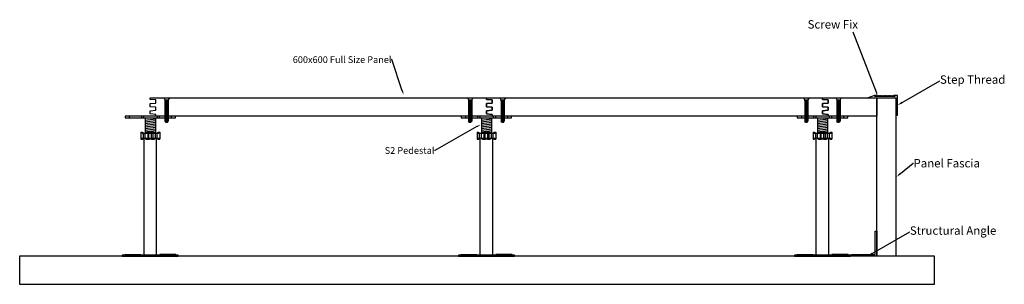
# Model space of a CAD drawing. Units: inches. Extents: x 110 to 1868, y 708 to 1180.
import ezdxf
from ezdxf import colors
from ezdxf.entities.mleader import LeaderData, LeaderLine
from ezdxf.math import Vec2, Vec3

# ---------------------------------------------------------------- set-up
doc = ezdxf.new("R2010")
doc.units = ezdxf.units.IN
doc.header["$MEASUREMENT"] = 0
doc.linetypes.add('HIDDEN2', pattern=[4.7625, 3.175, -1.5875])
for name, color, linetype in [('A-ANGL-45MM', 253, 'Continuous'), ('A-FLOR-CONC', 251, 'Continuous'), ('A-INTR-HIDN', 140, 'HIDDEN2'), ('A-PANL', 10, 'Continuous'), ('A-PANL-FASC', 2, 'Continuous'), ('A-PEDS', 30, 'Continuous'), ('A-STEP-THRD', 254, 'Continuous'), ('A-TEXT', 255, 'Continuous')]:
    doc.layers.add(name, color=color, linetype=linetype)

# ---------------------------------------------------------------- blocks, each defined once
blk = doc.blocks.new('screw-flat-1')
at = {"layer": 'A-PEDS'}
for p, q in [((-5, 0), (5, 0)), ((-5, 0), (-3, -3.6)), ((5, 0), (3, -3.6)), ((-3, -3.6), (3, -3.6)), ((-3, -3.6), (-3, -5.6)), ((-3, -5.6), (3, -5.6)), ((0, -5.6), (-3, -6.2)), ((3, -5.9), (-3, -7.3)), ((3, -6.9), (-3, -8.3)), ((3, -7.9), (-3, -9.3)), ((3, -9), (-3, -10.4)), ((3, -10), (-3, -11.4)), ((3, -11), (-3, -12.4)), ((3, -12), (-3, -13.4)), ((3, -13.1), (-3, -14.5)), ((3, -14.1), (-3, -15.5)), ((3, -15.1), (-3, -16.5)), ((3, -16.1), (-3, -17.5)), ((3, -17.2), (-3, -18.6)), ((-2.8, -5.6), (-2.8, -41.6)), ((2.8, -5.6), (2.8, -41.6)), ((3, -3.6), (3, -5.6)), ((3, -18.2), (-3, -19.6)), ((3, -19.2), (-3, -20.6)), ((3, -20.3), (-3, -21.6)), ((3, -21.3), (-3, -22.7)), ((3, -22.3), (-3, -23.7)), ((3, -23.3), (-3, -24.7)), ((3, -24.4), (-3, -25.8)), ((3, -25.4), (-3, -26.8)), ((3, -26.4), (-3, -27.8)), ((3, -27.4), (-3, -28.8)), ((3, -28.5), (-3, -29.9)), ((3, -29.5), (-3, -30.9)), ((3, -30.5), (-3, -31.9)), ((3, -31.5), (-3, -32.9)), ((3, -32.6), (-3, -34)), ((3, -33.6), (-3, -35)), ((3, -34.6), (-3, -36)), ((3, -35.7), (-3, -37)), ((3, -36.7), (-3, -38.1)), ((3, -37.7), (-3, -39.1)), ((3, -38.7), (-3, -40.1)), ((3, -39.8), (-3, -41.2)), ((-2.8, -41.6), (2.8, -41.6)), ((-1.5, -43.6), (-2.8, -41.6)), ((-1.5, -43.6), (1.5, -43.6)), ((3, -40.8), (-0.3, -41.6)), ((1.5, -43.6), (2.8, -41.6))]:
    blk.add_line(p, q, dxfattribs=at)
blk = doc.blocks.new('screw-flat-2')
at = {"layer": 'A-PEDS'}
for p, q in [((-5, 0), (5, 0)), ((-5, 0), (-3, -3.6)), ((5, 0), (3, -3.6)), ((-3, -3.6), (3, -3.6)), ((-3, -3.6), (-3, -5.6)), ((-3, -5.6), (3, -5.6)), ((0, -5.6), (-3, -6.2)), ((3, -5.9), (-3, -7.3)), ((3, -6.9), (-3, -8.3)), ((3, -7.9), (-3, -9.3)), ((3, -9), (-3, -10.4)), ((3, -10), (-3, -11.4)), ((3, -11), (-3, -12.4)), ((3, -12), (-3, -13.4)), ((3, -13.1), (-3, -14.5)), ((3, -14.1), (-3, -15.5)), ((3, -15.1), (-3, -16.5)), ((3, -16.1), (-3, -17.5)), ((3, -17.2), (-3, -18.6)), ((-2.8, -5.6), (-2.8, -41.6)), ((2.8, -5.6), (2.8, -41.6)), ((3, -3.6), (3, -5.6)), ((3, -18.2), (-3, -19.6)), ((3, -19.2), (-3, -20.6)), ((3, -20.3), (-3, -21.6)), ((3, -21.3), (-3, -22.7)), ((3, -22.3), (-3, -23.7)), ((3, -23.3), (-3, -24.7)), ((3, -24.4), (-3, -25.8)), ((3, -25.4), (-3, -26.8)), ((3, -26.4), (-3, -27.8)), ((3, -27.4), (-3, -28.8)), ((3, -28.5), (-3, -29.9)), ((3, -29.5), (-3, -30.9)), ((3, -30.5), (-3, -31.9)), ((3, -31.5), (-3, -32.9)), ((3, -32.6), (-3, -34)), ((3, -33.6), (-3, -35)), ((3, -34.6), (-3, -36)), ((3, -35.7), (-3, -37)), ((3, -36.7), (-3, -38.1)), ((3, -37.7), (-3, -39.1)), ((3, -38.7), (-3, -40.1)), ((3, -39.8), (-3, -41.2)), ((-2.8, -41.6), (2.8, -41.6)), ((-1.5, -43.6), (-2.8, -41.6)), ((-1.5, -43.6), (1.5, -43.6)), ((3, -40.8), (-0.3, -41.6)), ((1.5, -43.6), (2.8, -41.6))]:
    blk.add_line(p, q, dxfattribs=at)
blk = doc.blocks.new('screw-flat-3')
at = {"layer": 'A-PEDS'}
for p, q in [((-5, 0), (5, 0)), ((-5, 0), (-3, -3.6)), ((5, 0), (3, -3.6)), ((-3, -3.6), (3, -3.6)), ((-3, -3.6), (-3, -5.6)), ((-3, -5.6), (3, -5.6)), ((0, -5.6), (-3, -6.2)), ((3, -5.9), (-3, -7.3)), ((3, -6.9), (-3, -8.3)), ((3, -7.9), (-3, -9.3)), ((3, -9), (-3, -10.4)), ((3, -10), (-3, -11.4)), ((3, -11), (-3, -12.4)), ((3, -12), (-3, -13.4)), ((3, -13.1), (-3, -14.5)), ((3, -14.1), (-3, -15.5)), ((3, -15.1), (-3, -16.5)), ((3, -16.1), (-3, -17.5)), ((3, -17.2), (-3, -18.6)), ((-2.8, -5.6), (-2.8, -41.6)), ((2.8, -5.6), (2.8, -41.6)), ((3, -3.6), (3, -5.6)), ((3, -18.2), (-3, -19.6)), ((3, -19.2), (-3, -20.6)), ((3, -20.3), (-3, -21.6)), ((3, -21.3), (-3, -22.7)), ((3, -22.3), (-3, -23.7)), ((3, -23.3), (-3, -24.7)), ((3, -24.4), (-3, -25.8)), ((3, -25.4), (-3, -26.8)), ((3, -26.4), (-3, -27.8)), ((3, -27.4), (-3, -28.8)), ((3, -28.5), (-3, -29.9)), ((3, -29.5), (-3, -30.9)), ((3, -30.5), (-3, -31.9)), ((3, -31.5), (-3, -32.9)), ((3, -32.6), (-3, -34)), ((3, -33.6), (-3, -35)), ((3, -34.6), (-3, -36)), ((3, -35.7), (-3, -37)), ((3, -36.7), (-3, -38.1)), ((3, -37.7), (-3, -39.1)), ((3, -38.7), (-3, -40.1)), ((3, -39.8), (-3, -41.2)), ((-2.8, -41.6), (2.8, -41.6)), ((-1.5, -43.6), (-2.8, -41.6)), ((-1.5, -43.6), (1.5, -43.6)), ((3, -40.8), (-0.3, -41.6)), ((1.5, -43.6), (2.8, -41.6))]:
    blk.add_line(p, q, dxfattribs=at)
blk = doc.blocks.new('screw-flat-4')
at = {"layer": 'A-PEDS'}
for p, q in [((-5, 0), (5, 0)), ((-5, 0), (-3, -3.6)), ((5, 0), (3, -3.6)), ((-3, -3.6), (3, -3.6)), ((-3, -3.6), (-3, -5.6)), ((-3, -5.6), (3, -5.6)), ((0, -5.6), (-3, -6.2)), ((3, -5.9), (-3, -7.3)), ((3, -6.9), (-3, -8.3)), ((3, -7.9), (-3, -9.3)), ((3, -9), (-3, -10.4)), ((3, -10), (-3, -11.4)), ((3, -11), (-3, -12.4)), ((3, -12), (-3, -13.4)), ((3, -13.1), (-3, -14.5)), ((3, -14.1), (-3, -15.5)), ((3, -15.1), (-3, -16.5)), ((3, -16.1), (-3, -17.5)), ((3, -17.2), (-3, -18.6)), ((-2.8, -5.6), (-2.8, -41.6)), ((2.8, -5.6), (2.8, -41.6)), ((3, -3.6), (3, -5.6)), ((3, -18.2), (-3, -19.6)), ((3, -19.2), (-3, -20.6)), ((3, -20.3), (-3, -21.6)), ((3, -21.3), (-3, -22.7)), ((3, -22.3), (-3, -23.7)), ((3, -23.3), (-3, -24.7)), ((3, -24.4), (-3, -25.8)), ((3, -25.4), (-3, -26.8)), ((3, -26.4), (-3, -27.8)), ((3, -27.4), (-3, -28.8)), ((3, -28.5), (-3, -29.9)), ((3, -29.5), (-3, -30.9)), ((3, -30.5), (-3, -31.9)), ((3, -31.5), (-3, -32.9)), ((3, -32.6), (-3, -34)), ((3, -33.6), (-3, -35)), ((3, -34.6), (-3, -36)), ((3, -35.7), (-3, -37)), ((3, -36.7), (-3, -38.1)), ((3, -37.7), (-3, -39.1)), ((3, -38.7), (-3, -40.1)), ((3, -39.8), (-3, -41.2)), ((-2.8, -41.6), (2.8, -41.6)), ((-1.5, -43.6), (-2.8, -41.6)), ((-1.5, -43.6), (1.5, -43.6)), ((3, -40.8), (-0.3, -41.6)), ((1.5, -43.6), (2.8, -41.6))]:
    blk.add_line(p, q, dxfattribs=at)
blk = doc.blocks.new('screw-flat-5')
at = {"layer": 'A-PEDS'}
for p, q in [((-5, 0), (5, 0)), ((-5, 0), (-3, -3.6)), ((5, 0), (3, -3.6)), ((-3, -3.6), (3, -3.6)), ((-3, -3.6), (-3, -5.6)), ((-3, -5.6), (3, -5.6)), ((0, -5.6), (-3, -6.2)), ((3, -5.9), (-3, -7.3)), ((3, -6.9), (-3, -8.3)), ((3, -7.9), (-3, -9.3)), ((3, -9), (-3, -10.4)), ((3, -10), (-3, -11.4)), ((3, -11), (-3, -12.4)), ((3, -12), (-3, -13.4)), ((3, -13.1), (-3, -14.5)), ((3, -14.1), (-3, -15.5)), ((3, -15.1), (-3, -16.5)), ((3, -16.1), (-3, -17.5)), ((3, -17.2), (-3, -18.6)), ((-2.8, -5.6), (-2.8, -41.6)), ((2.8, -5.6), (2.8, -41.6)), ((3, -3.6), (3, -5.6)), ((3, -18.2), (-3, -19.6)), ((3, -19.2), (-3, -20.6)), ((3, -20.3), (-3, -21.6)), ((3, -21.3), (-3, -22.7)), ((3, -22.3), (-3, -23.7)), ((3, -23.3), (-3, -24.7)), ((3, -24.4), (-3, -25.8)), ((3, -25.4), (-3, -26.8)), ((3, -26.4), (-3, -27.8)), ((3, -27.4), (-3, -28.8)), ((3, -28.5), (-3, -29.9)), ((3, -29.5), (-3, -30.9)), ((3, -30.5), (-3, -31.9)), ((3, -31.5), (-3, -32.9)), ((3, -32.6), (-3, -34)), ((3, -33.6), (-3, -35)), ((3, -34.6), (-3, -36)), ((3, -35.7), (-3, -37)), ((3, -36.7), (-3, -38.1)), ((3, -37.7), (-3, -39.1)), ((3, -38.7), (-3, -40.1)), ((3, -39.8), (-3, -41.2)), ((-2.8, -41.6), (2.8, -41.6)), ((-1.5, -43.6), (-2.8, -41.6)), ((-1.5, -43.6), (1.5, -43.6)), ((3, -40.8), (-0.3, -41.6)), ((1.5, -43.6), (2.8, -41.6))]:
    blk.add_line(p, q, dxfattribs=at)

msp = doc.modelspace()

# ---------------------------------------------------------------- linework, layer by layer
at = {"layer": 'A-ANGL-45MM'}
for p, q in [((1637.6, 761.1), (1637.6, 803.1)), ((1637.6, 803.1), (1640.6, 803.1)), ((1640.6, 803.1), (1640.6, 758.1)), ((1595.6, 758.1), (1595.6, 761.1)), ((1595.6, 761.1), (1637.6, 761.1)), ((1640.6, 758.1), (1595.6, 758.1))]:
    msp.add_line(p, q, dxfattribs=at)
at = {"layer": 'A-FLOR-CONC'}
for p, q in [((110.4, 758.1), (110.4, 708.1)), ((1743.6, 758.1), (110.4, 758.1)), ((1743.6, 708.1), (1743.6, 758.1)), ((110.4, 708.1), (1743.6, 708.1))]:
    msp.add_line(p, q, dxfattribs=at)
at = {"layer": 'A-INTR-HIDN'}
for p, q in [((299.6, 758.1), (299.6, 760.1)), ((309.6, 758.1), (309.6, 760.1)), ((377.6, 758.1), (377.6, 760.1)), ((387.6, 758.1), (387.6, 760.1)), ((899.6, 758.1), (899.6, 760.1)), ((909.6, 758.1), (909.6, 760.1)), ((977.6, 758.1), (977.6, 760.1)), ((987.6, 758.1), (987.6, 760.1)), ((1499.6, 758.1), (1499.6, 760.1)), ((1509.6, 758.1), (1509.6, 760.1)), ((1577.6, 758.1), (1577.6, 760.1)), ((1587.6, 758.1), (1587.6, 760.1))]:
    msp.add_line(p, q, dxfattribs=at)
at = {"layer": 'A-PANL'}
msp.add_line((1640.6, 1041.1), (1640.6, 1008.1), dxfattribs=at)
for points in [[(353.6, 1008.1), (353.6, 1011.1), (343.6, 1012.1), (343.6, 1017.6), (353.6, 1018.6), (353.6, 1024.1), (343.6, 1025.1), (343.6, 1030.6), (353.6, 1031.6), (353.6, 1037.1), (343.6, 1038.1), (343.6, 1041.1), (943.6, 1041.1), (943.6, 1038.1), (953.6, 1037.1), (953.6, 1031.6), (943.6, 1030.6), (943.6, 1025.1), (953.6, 1024.1), (953.6, 1018.6), (943.6, 1017.6), (943.6, 1012.1), (953.6, 1011.1), (953.6, 1008.1)], [(953.6, 1008.1), (953.6, 1011.1), (943.6, 1012.1), (943.6, 1017.6), (953.6, 1018.6), (953.6, 1024.1), (943.6, 1025.1), (943.6, 1030.6), (953.6, 1031.6), (953.6, 1037.1), (943.6, 1038.1), (943.6, 1041.1), (1543.6, 1041.1), (1543.6, 1038.1), (1553.6, 1037.1), (1553.6, 1031.6), (1543.6, 1030.6), (1543.6, 1025.1), (1553.6, 1024.1), (1553.6, 1018.6), (1543.6, 1017.6), (1543.6, 1012.1), (1553.6, 1011.1), (1553.6, 1008.1)]]:
    msp.add_lwpolyline(points, close=True, dxfattribs=at)
msp.add_lwpolyline([(1640.6, 1008.1), (1553.6, 1008.1), (1553.6, 1011.1), (1543.6, 1012.1), (1543.6, 1017.6), (1553.6, 1018.6), (1553.6, 1024.1), (1543.6, 1025.1), (1543.6, 1030.6), (1553.6, 1031.6), (1553.6, 1037.1), (1543.6, 1038.1), (1543.6, 1041.1), (1640.6, 1041.1)], dxfattribs=at)
at = {"layer": 'A-PANL-FASC'}
for p, q in [((1640.6, 758.1), (1640.6, 1041.1)), ((1675.2, 758.1), (1675.2, 1041.1))]:
    msp.add_line(p, q, dxfattribs=at)
at = {"layer": 'A-PEDS'}
for p, q in [((306.1, 1008.1), (306.1, 1005.1)), ((327.6, 1008.1), (327.6, 1005.1)), ((331.6, 1008.1), (331.6, 1005.1)), ((334, 1001.1), (353.5, 1003.6)), ((334.6, 1005.1), (334.6, 978.1)), ((352.6, 1005.1), (352.6, 978.1)), ((355.6, 1008.1), (355.6, 1005.1)), ((359.6, 1008.1), (359.6, 1005.1)), ((381.1, 1008.1), (381.1, 1005.1)), ((906.1, 1008.1), (906.1, 1005.1)), ((927.6, 1008.1), (927.6, 1005.1)), ((931.6, 1008.1), (931.6, 1005.1)), ((934, 1001.1), (953.5, 1003.6)), ((934.6, 1005.1), (934.6, 978.1)), ((952.6, 1005.1), (952.6, 978.1)), ((955.6, 1008.1), (955.6, 1005.1)), ((959.6, 1008.1), (959.6, 1005.1)), ((981.1, 1008.1), (981.1, 1005.1)), ((1506.1, 1008.1), (1506.1, 1005.1)), ((1527.6, 1008.1), (1527.6, 1005.1)), ((1531.6, 1008.1), (1531.6, 1005.1)), ((1534, 1001.1), (1553.5, 1003.6)), ((1534.6, 1005.1), (1534.6, 978.1)), ((1552.6, 1005.1), (1552.6, 978.1)), ((1555.6, 1008.1), (1555.6, 1005.1)), ((1559.6, 1008.1), (1559.6, 1005.1)), ((1581.1, 1008.1), (1581.1, 1005.1)), ((334, 998.1), (353.5, 1000.6)), ((334, 995.1), (353.5, 997.6)), ((334, 992), (353.5, 994.6)), ((334, 989), (353.5, 991.5)), ((334, 986), (353.5, 988.5)), ((334, 983), (353.5, 985.5)), ((934, 998.1), (953.5, 1000.6)), ((934, 995.1), (953.5, 997.6)), ((934, 992), (953.5, 994.6)), ((934, 989), (953.5, 991.5)), ((934, 986), (953.5, 988.5)), ((934, 983), (953.5, 985.5)), ((1534, 998.1), (1553.5, 1000.6)), ((1534, 995.1), (1553.5, 997.6)), ((1534, 992), (1553.5, 994.6)), ((1534, 989), (1553.5, 991.5)), ((1534, 986), (1553.5, 988.5)), ((1534, 983), (1553.5, 985.5)), ((326.9, 979.7), (329, 979.7)), ((326.9, 979.7), (326.9, 967.1)), ((326.9, 967.1), (329, 967.1)), ((328.8, 977.7), (327.7, 979.7)), ((328.8, 969.1), (327.7, 967.1)), ((328.8, 977.7), (358.5, 977.7)), ((328.8, 969.1), (358.5, 969.1)), ((329, 979.7), (332, 977.7)), ((329, 967.1), (332, 969.1)), ((331.4, 969.1), (331.4, 977.7)), ((332.4, 969.1), (354.8, 969.1)), ((332.4, 758.1), (332.4, 969.1)), ((334, 979.9), (353.5, 982.5)), ((334.1, 977.7), (337.1, 979.7)), ((334.1, 969.1), (337.1, 967.1)), ((334.7, 969.1), (334.7, 977.7)), ((337.1, 979.7), (342, 979.7)), ((337.1, 967.1), (342, 967.1)), ((339.2, 979.7), (339.2, 967.1)), ((339.7, 979.7), (340.5, 977.7)), ((339.7, 967.1), (340.5, 969.1)), ((341.2, 977.7), (345.3, 979.7)), ((341.2, 969.1), (341.2, 977.7)), ((341.4, 969.1), (345.5, 967.1)), ((342, 979.7), (346.1, 977.7)), ((342, 967.1), (346.1, 969.1)), ((345.3, 979.7), (350.2, 979.7)), ((345.5, 967.1), (350, 967.1)), ((346, 969.1), (346, 977.7)), ((347.6, 979.7), (346.8, 977.7)), ((347.6, 967.1), (346.8, 969.1)), ((348.1, 979.7), (348.1, 967.1)), ((350, 967.1), (353, 969.1)), ((350.2, 979.7), (353.2, 977.7)), ((352.6, 969.1), (352.6, 977.7)), ((354.8, 758.1), (354.8, 969.1)), ((355.3, 977.7), (358.3, 979.7)), ((355.3, 969.1), (358.3, 967.1)), ((355.9, 969.1), (355.9, 977.7)), ((358.3, 979.7), (360.4, 979.7)), ((358.3, 967.1), (360.4, 967.1)), ((358.5, 977.7), (359.6, 979.7)), ((358.5, 969.1), (359.6, 967.1)), ((360.4, 979.7), (360.4, 967.1)), ((926.9, 979.7), (929, 979.7)), ((926.9, 979.7), (926.9, 967.1)), ((926.9, 967.1), (929, 967.1)), ((928.8, 977.7), (927.7, 979.7)), ((928.8, 969.1), (927.7, 967.1)), ((928.8, 977.7), (958.5, 977.7)), ((928.8, 969.1), (958.5, 969.1)), ((929, 979.7), (932, 977.7)), ((929, 967.1), (932, 969.1)), ((931.4, 969.1), (931.4, 977.7)), ((932.4, 969.1), (954.8, 969.1)), ((932.4, 758.1), (932.4, 969.1)), ((934, 979.9), (953.5, 982.5)), ((934.1, 977.7), (937.1, 979.7)), ((934.1, 969.1), (937.1, 967.1)), ((934.7, 969.1), (934.7, 977.7)), ((937.1, 979.7), (942, 979.7)), ((937.1, 967.1), (942, 967.1)), ((939.2, 979.7), (939.2, 967.1)), ((939.7, 979.7), (940.5, 977.7)), ((939.7, 967.1), (940.5, 969.1)), ((941.2, 977.7), (945.3, 979.7)), ((941.2, 969.1), (941.2, 977.7)), ((941.4, 969.1), (945.5, 967.1)), ((942, 979.7), (946.1, 977.7)), ((942, 967.1), (946.1, 969.1)), ((945.3, 979.7), (950.2, 979.7)), ((945.5, 967.1), (950, 967.1)), ((946, 969.1), (946, 977.7)), ((947.6, 979.7), (946.8, 977.7)), ((947.6, 967.1), (946.8, 969.1)), ((948.1, 979.7), (948.1, 967.1)), ((950, 967.1), (953, 969.1)), ((950.2, 979.7), (953.2, 977.7)), ((952.6, 969.1), (952.6, 977.7)), ((954.8, 758.1), (954.8, 969.1)), ((955.3, 977.7), (958.3, 979.7)), ((955.3, 969.1), (958.3, 967.1)), ((955.9, 969.1), (955.9, 977.7)), ((958.3, 979.7), (960.4, 979.7)), ((958.3, 967.1), (960.4, 967.1)), ((958.5, 977.7), (959.6, 979.7)), ((958.5, 969.1), (959.6, 967.1)), ((960.4, 979.7), (960.4, 967.1)), ((1526.9, 979.7), (1529, 979.7)), ((1526.9, 979.7), (1526.9, 967.1)), ((1526.9, 967.1), (1529, 967.1)), ((1528.8, 977.7), (1527.7, 979.7)), ((1528.8, 969.1), (1527.7, 967.1)), ((1528.8, 977.7), (1558.5, 977.7)), ((1528.8, 969.1), (1558.5, 969.1)), ((1529, 979.7), (1532, 977.7)), ((1529, 967.1), (1532, 969.1)), ((1531.4, 969.1), (1531.4, 977.7)), ((1532.4, 969.1), (1554.8, 969.1)), ((1532.4, 758.1), (1532.4, 969.1)), ((1534, 979.9), (1553.5, 982.5)), ((1534.1, 977.7), (1537.1, 979.7)), ((1534.1, 969.1), (1537.1, 967.1)), ((1534.7, 969.1), (1534.7, 977.7)), ((1537.1, 979.7), (1542, 979.7)), ((1537.1, 967.1), (1542, 967.1)), ((1539.2, 979.7), (1539.2, 967.1)), ((1539.7, 979.7), (1540.5, 977.7)), ((1539.7, 967.1), (1540.5, 969.1)), ((1541.2, 977.7), (1545.3, 979.7)), ((1541.2, 969.1), (1541.2, 977.7)), ((1541.4, 969.1), (1545.5, 967.1)), ((1542, 979.7), (1546.1, 977.7)), ((1542, 967.1), (1546.1, 969.1)), ((1545.3, 979.7), (1550.2, 979.7)), ((1545.5, 967.1), (1550, 967.1)), ((1546, 969.1), (1546, 977.7)), ((1547.6, 979.7), (1546.8, 977.7)), ((1547.6, 967.1), (1546.8, 969.1)), ((1548.1, 979.7), (1548.1, 967.1)), ((1550, 967.1), (1553, 969.1)), ((1550.2, 979.7), (1553.2, 977.7)), ((1552.6, 969.1), (1552.6, 977.7)), ((1554.8, 758.1), (1554.8, 969.1)), ((1555.3, 977.7), (1558.3, 979.7)), ((1555.3, 969.1), (1558.3, 967.1)), ((1555.9, 969.1), (1555.9, 977.7)), ((1558.3, 979.7), (1560.4, 979.7)), ((1558.3, 967.1), (1560.4, 967.1)), ((1558.5, 977.7), (1559.6, 979.7)), ((1558.5, 969.1), (1559.6, 967.1)), ((1560.4, 979.7), (1560.4, 967.1))]:
    msp.add_line(p, q, dxfattribs=at)
for points in [[(298.6, 1005.1), (388.6, 1005.1), (388.6, 1008.1), (298.6, 1008.1)], [(898.6, 1005.1), (988.6, 1005.1), (988.6, 1008.1), (898.6, 1008.1)], [(1498.6, 1005.1), (1588.6, 1005.1), (1588.6, 1008.1), (1498.6, 1008.1)], [(293.6, 758.1), (393.6, 758.1), (393.6, 760.1), (293.6, 760.1)], [(326.8, 760.1), (298, 760.1), (298, 761.1), (326.8, 761.1)], [(360.5, 760.1), (389.3, 760.1), (389.3, 761.1), (360.5, 761.1)], [(893.6, 758.1), (993.6, 758.1), (993.6, 760.1), (893.6, 760.1)], [(926.8, 760.1), (898, 760.1), (898, 761.1), (926.8, 761.1)], [(960.5, 760.1), (989.3, 760.1), (989.3, 761.1), (960.5, 761.1)], [(1493.6, 758.1), (1593.6, 758.1), (1593.6, 760.1), (1493.6, 760.1)], [(1526.8, 760.1), (1498, 760.1), (1498, 761.1), (1526.8, 761.1)], [(1560.5, 760.1), (1589.3, 760.1), (1589.3, 761.1), (1560.5, 761.1)]]:
    msp.add_lwpolyline(points, close=True, dxfattribs=at)
at = {"layer": 'A-STEP-THRD'}
for points in [[(1623.3, 1040.1), (1636.2, 1041.1), (1675.2, 1041.1), (1675.2, 1010.1), (1677.2, 1010.1), (1677.2, 1045.1), (1671.2, 1045.1), (1673.2, 1043.1), (1636.2, 1043.1), (1638.2, 1045.1), (1636.2, 1045.1)], [(1670.7, 1044.6), (1671.2, 1045.1), (1673.2, 1043.1), (1636.2, 1043.1), (1638.2, 1045.1), (1638.7, 1044.6), (1639.2, 1045.1), (1639.7, 1044.6), (1640.2, 1045.1), (1640.7, 1044.6), (1641.2, 1045.1), (1641.7, 1044.6), (1642.2, 1045.1), (1642.7, 1044.6), (1643.2, 1045.1), (1643.7, 1044.6), (1644.2, 1045.1), (1644.7, 1044.6), (1645.2, 1045.1), (1645.7, 1044.6), (1646.2, 1045.1), (1646.7, 1044.6), (1647.2, 1045.1), (1647.7, 1044.6), (1648.2, 1045.1), (1648.7, 1044.6), (1649.2, 1045.1), (1649.7, 1044.6), (1650.2, 1045.1), (1650.7, 1044.6), (1651.2, 1045.1), (1651.7, 1044.6), (1652.2, 1045.1), (1652.7, 1044.6), (1653.2, 1045.1), (1653.7, 1044.6), (1654.2, 1045.1), (1654.7, 1044.6), (1655.2, 1045.1), (1655.7, 1044.6), (1656.2, 1045.1), (1656.7, 1044.6), (1657.2, 1045.1), (1657.7, 1044.6), (1658.2, 1045.1), (1658.7, 1044.6), (1659.2, 1045.1), (1659.7, 1044.6), (1660.2, 1045.1), (1660.7, 1044.6), (1661.2, 1045.1), (1661.7, 1044.6), (1662.2, 1045.1), (1662.7, 1044.6), (1663.2, 1045.1), (1663.7, 1044.6), (1664.2, 1045.1), (1664.7, 1044.6), (1665.2, 1045.1), (1665.7, 1044.6), (1666.2, 1045.1), (1666.7, 1044.6), (1667.2, 1045.1), (1667.7, 1044.6), (1668.2, 1045.1), (1668.7, 1044.6), (1669.2, 1045.1), (1669.7, 1044.6), (1670.2, 1045.1)]]:
    msp.add_lwpolyline(points, close=True, dxfattribs=at)
at = {"layer": 'A-TEXT'}
for p, q in [((1607.4, 1171.7), (1607.1, 1171.7)), ((774.6, 1109.1), (774.3, 1109.1)), ((851.3, 946.9), (851, 946.9))]:
    msp.add_line(p, q, dxfattribs=at)
for points in [[(1640.4, 1049.1), (1598.3, 1158.3)], [(793.5, 1053.6), (774.6, 1109.1)], [(926.8, 989.5), (851.3, 946.9)]]:
    msp.add_lwpolyline(points, dxfattribs=at)
for points in [[(794.7, 1054.1), (796, 1046.1), (792.2, 1053.2)], [(1641.8, 1049.1), (1640.6, 1041.1), (1639.1, 1049)], [(926.1, 990.6), (933.7, 993.4), (927.4, 988.3)]]:
    msp.add_solid(points, dxfattribs=at)

# ---------------------------------------------------------------- block references
at = {"layer": 'A-PANL-FASC'}
for name, p in [('screw-flat-3', (372.6, 1041.1)), ('screw-flat-5', (914.6, 1041.1)), ('screw-flat-4', (972.6, 1041.1)), ('screw-flat-2', (1514.6, 1041.1)), ('screw-flat-1', (1572.1, 1041.1))]:
    msp.add_blockref(name, p, dxfattribs=at)

# ---------------------------------------------------------------- texts
at = {"layer": 'A-TEXT', "attachment_point": 3}
for s, insert, char_height in [('Screw Fix', (1607, 1179.5), 15), ('600x600 Full Size Panel', (774.2, 1115.1), 12), ('S2 Pedestal', (850.9, 952.9), 12)]:
    msp.add_mtext(s, dxfattribs=dict(at, insert=insert, char_height=char_height))

# ---------------------------------------------------------------- leaders
at = {"layer": 'A-TEXT'}
ml = msp.add_multileader_mtext('Standard', dxfattribs=at)
ml.set_content('Step Thread', color=256)
ml.set_leader_properties()
ml.build(insert=Vec2(0, 0))
ml.multileader.update_dxf_attribs({"dogleg_length": 0.36, "arrow_head_size": 10})
ctx = ml.context
ctx.base_point, ctx.char_height, ctx.arrow_head_size, ctx.landing_gap_size, ctx.plane_origin = Vec3(1753.2, 1071), 15, 10, 0.09, Vec3(1942.4, 1085.1)
notes = []
notes.append((ctx, [(1, (1, 1, 0), (1752.9, 1071), (1, 0), 0.36, [(0, [(1677.2, 1027.6)], 0, [])])]))
ctx.mtext.insert, ctx.mtext.flow_direction = Vec3(1753.3, 1081), 5
ml = msp.add_multileader_mtext('Standard', dxfattribs=at)
ml.set_content('Panel Fascia', color=256)
ml.set_leader_properties()
ml.build(insert=Vec2(0, 0))
ml.multileader.update_dxf_attribs({"dogleg_length": 0.36, "arrow_head_size": 10})
ctx = ml.context
ctx.base_point, ctx.char_height, ctx.arrow_head_size, ctx.landing_gap_size, ctx.plane_origin = Vec3(1705.9, 924.2), 15, 10, 0.09, Vec3(1940.4, 957.1)
notes.append((ctx, [(1, (1, 1, 0), (1705.5, 924.2), (1, 0), 0.36, [(0, [(1675.2, 899.6)], 0, [])])]))
ctx.mtext.insert, ctx.mtext.flow_direction = Vec3(1706, 931.7), 5
ml = msp.add_multileader_mtext('Standard', dxfattribs=at)
ml.set_content('Structural Angle', color=256)
ml.set_leader_properties()
ml.build(insert=Vec2(0, 0))
ml.multileader.update_dxf_attribs({"dogleg_length": 0.36, "arrow_head_size": 10})
ctx = ml.context
ctx.base_point, ctx.char_height, ctx.arrow_head_size, ctx.landing_gap_size, ctx.plane_origin = Vec3(1699.5, 801.5), 15, 10, 0.09, Vec3(1888.7, 815.6)
notes.append((ctx, [(1, (1, 1, 0), (1699.2, 801.5), (1, 0), 0.36, [(0, [(1623.5, 758.1)], 0, [])])]))
ctx.mtext.insert, ctx.mtext.flow_direction = Vec3(1699.6, 811.5), 5
for ctx, leaders in notes:
    for number, flags, end, landing, length, lines in leaders:
        leader = LeaderData()
        leader.index, (leader.has_last_leader_line, leader.has_dogleg_vector, leader.attachment_direction) = number, flags
        leader.last_leader_point, leader.dogleg_vector, leader.dogleg_length = Vec3(end), Vec3(landing), length
        for number, points, colour, breaks in lines:
            line = LeaderLine()
            line.index, line.vertices, line.color, line.breaks = number, Vec3.list(points), colors.encode_raw_color(colour), breaks
            leader.lines.append(line)
        ctx.leaders.append(leader)

doc.saveas('drawing.dxf')
